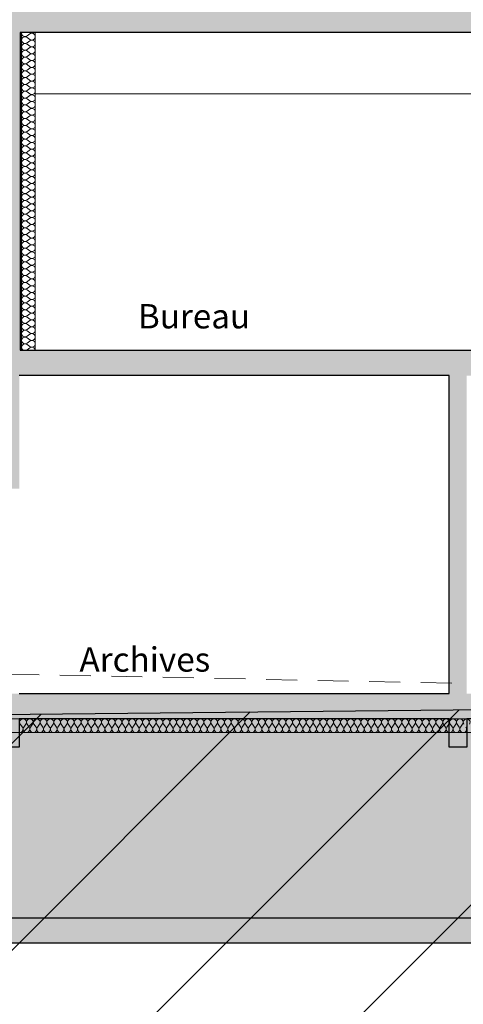
# Model space of a CAD drawing. Units: millimetres. Extents: x -3578464 to -3146971, y -241910 to -32637.
# Drawn here: x -3354551 to -3350001, y -53187 to -43090 of the extents above; entities that cross this region are included whole.
import ezdxf

# ---------------------------------------------------------------- set-up
doc = ezdxf.new("R2010")
doc.units = ezdxf.units.MM
doc.header["$MEASUREMENT"] = 0
doc.linetypes.add('Trait discontinu', pattern=[529.166651, 317.499995, -211.666656])
for name, color, linetype, lineweight in [('00 HACHURES.CBA_Stylo_No__10', 7, 'Continuous', 30), ('00 HACHURES.CBA_Stylo_No__9', 7, 'Continuous', 5), ('00 MURS.CBA_Stylo_No__10', 7, 'Continuous', 30), ('00 MURS.CBA_Stylo_No__255', 255, 'Continuous', 13), ('00 MURS.CBA_Stylo_No__4', 7, 'Continuous', 5), ('00 MURS.CBA_Stylo_No__9', 7, 'Continuous', 5), ('00 TRAITS.CBA_Stylo_No__15', 1, 'Continuous', 18), ('00 TRAITS.CBA_Stylo_No__9', 7, 'Continuous', 5), ('0_Stylo_No__9', 7, 'Continuous', 5)]:
    doc.layers.add(name, color=color, linetype=linetype, lineweight=lineweight)
doc.layers.add('00 HACHURES.CBA_Stylo_No__252', color=7, linetype='Continuous', lineweight=13, true_color=0x929292)
doc.layers.add('00 HACHURES.CBA_Stylo_No__254', color=7, linetype='Continuous', lineweight=13, true_color=0xdadada)
doc.styles.add('STYLE_GENERE_1', font='arial.ttf')
doc.linetypes.add('Symbole', pattern='A,0,[4,COUPE EE T1.Shx,S=4.761905,R=0,X=0,Y=0],-600,0', length=600)

# ---------------------------------------------------------------- blocks, each defined once
blk = doc.blocks.new('*X636', base_point=(-3252330, 0))
at = {"layer": '00 MURS.CBA_Stylo_No__4', "color": 7, "linetype": 'Continuous', "lineweight": 5}
for p, q in [((-3354447, -43236), (-3354475, -43257)), ((-3354447, -43292), (-3354475, -43271)), ((-3354447, -43306), (-3354475, -43327)), ((-3354447, -43222), (-3354449, -43220)), ((-3354447, -43362), (-3354475, -43341)), ((-3354447, -43376), (-3354475, -43397)), ((-3354447, -43432), (-3354475, -43411)), ((-3354447, -43446), (-3354475, -43467)), ((-3354447, -43502), (-3354475, -43481)), ((-3354447, -43516), (-3354475, -43537)), ((-3354447, -43572), (-3354475, -43551)), ((-3354447, -43586), (-3354475, -43607)), ((-3354447, -43642), (-3354475, -43621)), ((-3354447, -43656), (-3354475, -43677)), ((-3354447, -43712), (-3354475, -43691)), ((-3354447, -43726), (-3354475, -43747)), ((-3354447, -43782), (-3354475, -43761)), ((-3354447, -43796), (-3354475, -43817)), ((-3354447, -43852), (-3354475, -43831)), ((-3354447, -43866), (-3354475, -43887)), ((-3354447, -43922), (-3354475, -43901)), ((-3354447, -43936), (-3354475, -43957)), ((-3354447, -43992), (-3354475, -43971)), ((-3354447, -44006), (-3354475, -44027)), ((-3354447, -44062), (-3354475, -44041)), ((-3354447, -44076), (-3354475, -44097)), ((-3354447, -44132), (-3354475, -44111)), ((-3354447, -44146), (-3354475, -44167)), ((-3354447, -44202), (-3354475, -44181)), ((-3354447, -44216), (-3354475, -44237)), ((-3354447, -44272), (-3354475, -44251)), ((-3354447, -44286), (-3354475, -44307)), ((-3354447, -44342), (-3354475, -44321)), ((-3354447, -44356), (-3354475, -44377)), ((-3354447, -44412), (-3354475, -44391)), ((-3354447, -44426), (-3354475, -44447)), ((-3354447, -44482), (-3354475, -44461)), ((-3354447, -44496), (-3354475, -44517)), ((-3354447, -44552), (-3354475, -44531)), ((-3354447, -44566), (-3354475, -44587)), ((-3354447, -44622), (-3354475, -44601)), ((-3354447, -44636), (-3354475, -44657)), ((-3354447, -44692), (-3354475, -44671)), ((-3354447, -44706), (-3354475, -44727)), ((-3354447, -44762), (-3354475, -44741)), ((-3354447, -44776), (-3354475, -44797)), ((-3354447, -44832), (-3354475, -44811)), ((-3354447, -44846), (-3354475, -44867)), ((-3354447, -44902), (-3354475, -44881)), ((-3354447, -44916), (-3354475, -44937)), ((-3354447, -44972), (-3354475, -44951)), ((-3354447, -44986), (-3354475, -45007)), ((-3354447, -45042), (-3354475, -45021)), ((-3354447, -45056), (-3354475, -45077)), ((-3354447, -45112), (-3354475, -45091)), ((-3354447, -45126), (-3354475, -45147)), ((-3354447, -45182), (-3354475, -45161)), ((-3354447, -45196), (-3354475, -45217)), ((-3354447, -45252), (-3354475, -45231)), ((-3354447, -45266), (-3354475, -45287)), ((-3354447, -45322), (-3354475, -45301)), ((-3354447, -45336), (-3354475, -45357)), ((-3354447, -45392), (-3354475, -45371)), ((-3354447, -45406), (-3354475, -45427)), ((-3354447, -45462), (-3354475, -45441)), ((-3354447, -45476), (-3354475, -45497)), ((-3354447, -45532), (-3354475, -45511)), ((-3354447, -45546), (-3354475, -45567)), ((-3354447, -45602), (-3354475, -45581)), ((-3354447, -45616), (-3354475, -45637)), ((-3354447, -45672), (-3354475, -45651)), ((-3354447, -45686), (-3354475, -45707)), ((-3354447, -45742), (-3354475, -45721)), ((-3354447, -45756), (-3354475, -45777)), ((-3354447, -45812), (-3354475, -45791)), ((-3354447, -45826), (-3354475, -45847)), ((-3354447, -45882), (-3354475, -45861)), ((-3354447, -45896), (-3354475, -45917)), ((-3354447, -45952), (-3354475, -45931)), ((-3354447, -45966), (-3354475, -45987)), ((-3354447, -46022), (-3354475, -46001)), ((-3354447, -46036), (-3354475, -46057)), ((-3354447, -46092), (-3354475, -46071)), ((-3354447, -46106), (-3354475, -46127)), ((-3354447, -46162), (-3354475, -46141)), ((-3354447, -46176), (-3354475, -46197)), ((-3354447, -46232), (-3354475, -46211)), ((-3354447, -46246), (-3354475, -46267)), ((-3354447, -46302), (-3354475, -46281)), ((-3354447, -46316), (-3354475, -46337)), ((-3354447, -46372), (-3354475, -46351)), ((-3354447, -46386), (-3354475, -46407)), ((-3354447, -46442), (-3354475, -46421)), ((-3354447, -46456), (-3354475, -46477))]:
    blk.add_line(p, q, dxfattribs=at)
for centre, start, end in [((-3354496, -43229), 165.7884, 180), ((-3354496, -43229), 180, 306.8699), ((-3354496, -43299), 53.1301, 180), ((-3354496, -43299), 180, 306.8699), ((-3354426, -43194), 233.1301, 311.0186), ((-3354426, -43264), 233.1301, 126.8699), ((-3354426, -43334), 233.1301, 126.8699), ((-3354496, -43369), 53.1301, 180), ((-3354496, -43369), 180, 306.8699), ((-3354496, -43439), 53.1301, 180), ((-3354426, -43404), 233.1301, 126.8699), ((-3354496, -43439), 180, 306.8699), ((-3354496, -43509), 53.1301, 180), ((-3354496, -43509), 180, 306.8699), ((-3354426, -43474), 233.1301, 126.8699), ((-3354426, -43544), 233.1301, 126.8699), ((-3354496, -43579), 53.1301, 180), ((-3354496, -43579), 180, 306.8699), ((-3354496, -43649), 53.1301, 180), ((-3354426, -43614), 233.1301, 126.8699), ((-3354496, -43649), 180, 306.8699), ((-3354496, -43719), 53.1301, 180), ((-3354496, -43719), 180, 306.8699), ((-3354426, -43684), 233.1301, 126.8699), ((-3354426, -43754), 233.1301, 126.8699), ((-3354496, -43789), 53.1301, 180), ((-3354496, -43789), 180, 306.8699), ((-3354426, -43824), 233.1301, 126.8699), ((-3354496, -43859), 53.1301, 180), ((-3354496, -43859), 180, 306.8699), ((-3354496, -43929), 53.1301, 180), ((-3354426, -43894), 233.1301, 126.8699), ((-3354496, -43929), 180, 306.8699), ((-3354496, -43999), 53.1301, 180), ((-3354496, -43999), 180, 306.8699), ((-3354426, -43964), 233.1301, 126.8699), ((-3354426, -44034), 233.1301, 126.8699), ((-3354496, -44069), 53.1301, 180), ((-3354496, -44069), 180, 306.8699), ((-3354496, -44139), 53.1301, 180), ((-3354426, -44104), 233.1301, 126.8699), ((-3354496, -44139), 180, 306.8699), ((-3354496, -44209), 53.1301, 180), ((-3354496, -44209), 180, 306.8699), ((-3354426, -44174), 233.1301, 126.8699), ((-3354426, -44244), 233.1301, 126.8699), ((-3354496, -44279), 53.1301, 180), ((-3354496, -44279), 180, 306.8699), ((-3354496, -44349), 53.1301, 180), ((-3354426, -44314), 233.1301, 126.8699), ((-3354496, -44349), 180, 306.8699), ((-3354496, -44419), 53.1301, 180), ((-3354496, -44419), 180, 306.8699), ((-3354426, -44384), 233.1301, 126.8699), ((-3354426, -44454), 233.1301, 126.8699), ((-3354496, -44489), 53.1301, 180), ((-3354496, -44489), 180, 306.8699), ((-3354496, -44559), 53.1301, 180), ((-3354426, -44524), 233.1301, 126.8699), ((-3354496, -44559), 180, 306.8699), ((-3354496, -44629), 53.1301, 180), ((-3354496, -44629), 180, 306.8699), ((-3354426, -44594), 233.1301, 126.8699), ((-3354426, -44664), 233.1301, 126.8699), ((-3354496, -44699), 53.1301, 180), ((-3354496, -44699), 180, 306.8699), ((-3354426, -44734), 233.1301, 126.8699), ((-3354496, -44769), 53.1301, 180), ((-3354496, -44769), 180, 306.8699), ((-3354496, -44839), 53.1301, 180), ((-3354426, -44804), 233.1301, 126.8699), ((-3354496, -44839), 180, 306.8699), ((-3354496, -44909), 53.1301, 180), ((-3354496, -44909), 180, 306.8699), ((-3354426, -44874), 233.1301, 126.8699), ((-3354426, -44944), 233.1301, 126.8699), ((-3354496, -44979), 53.1301, 180), ((-3354496, -44979), 180, 306.8699), ((-3354496, -45049), 53.1301, 180), ((-3354426, -45014), 233.1301, 126.8699), ((-3354496, -45049), 180, 306.8699), ((-3354496, -45119), 53.1301, 180), ((-3354496, -45119), 180, 306.8699), ((-3354426, -45084), 233.1301, 126.8699), ((-3354426, -45154), 233.1301, 126.8699), ((-3354496, -45189), 53.1301, 180), ((-3354496, -45189), 180, 306.8699), ((-3354496, -45259), 53.1301, 180), ((-3354426, -45224), 233.1301, 126.8699), ((-3354496, -45259), 180, 306.8699), ((-3354496, -45329), 53.1301, 180), ((-3354496, -45329), 180, 306.8699), ((-3354426, -45294), 233.1301, 126.8699), ((-3354426, -45364), 233.1301, 126.8699), ((-3354496, -45399), 53.1301, 180), ((-3354496, -45399), 180, 306.8699), ((-3354496, -45469), 53.1301, 180), ((-3354426, -45434), 233.1301, 126.8699), ((-3354496, -45469), 180, 306.8699), ((-3354496, -45539), 53.1301, 180), ((-3354426, -45504), 233.1301, 126.8699), ((-3354496, -45539), 180, 306.8699), ((-3354496, -45609), 53.1301, 180), ((-3354496, -45609), 180, 306.8699), ((-3354426, -45574), 233.1301, 126.8699), ((-3354426, -45644), 233.1301, 126.8699), ((-3354496, -45679), 53.1301, 180), ((-3354496, -45679), 180, 306.8699), ((-3354496, -45749), 53.1301, 180), ((-3354426, -45714), 233.1301, 126.8699), ((-3354496, -45749), 180, 306.8699), ((-3354496, -45819), 53.1301, 180), ((-3354496, -45819), 180, 306.8699), ((-3354426, -45784), 233.1301, 126.8699), ((-3354426, -45854), 233.1301, 126.8699), ((-3354496, -45889), 53.1301, 180), ((-3354496, -45889), 180, 306.8699), ((-3354496, -45959), 53.1301, 180), ((-3354426, -45924), 233.1301, 126.8699), ((-3354496, -45959), 180, 306.8699), ((-3354496, -46029), 53.1301, 180), ((-3354496, -46029), 180, 306.8699), ((-3354426, -45994), 233.1301, 126.8699), ((-3354426, -46064), 233.1301, 126.8699), ((-3354496, -46099), 53.1301, 180), ((-3354496, -46099), 180, 306.8699), ((-3354496, -46169), 53.1301, 180), ((-3354426, -46134), 233.1301, 126.8699), ((-3354496, -46169), 180, 306.8699), ((-3354496, -46239), 53.1301, 180), ((-3354496, -46239), 180, 306.8699), ((-3354426, -46204), 233.1301, 126.8699), ((-3354426, -46274), 233.1301, 126.8699), ((-3354496, -46309), 53.1301, 180), ((-3354496, -46309), 180, 306.8699), ((-3354496, -46379), 53.1301, 180), ((-3354426, -46344), 233.1301, 126.8699), ((-3354496, -46379), 180, 306.8699), ((-3354496, -46449), 53.1301, 180), ((-3354426, -46414), 233.1301, 126.8699), ((-3354496, -46449), 180, 243.8128), ((-3354496, -46449), 296.1872, 306.8699), ((-3354426, -46484), 5.8914, 126.8699)]:
    blk.add_arc(centre, 35, start, end, dxfattribs=at)
blk = doc.blocks.new('Hachure_4', base_point=(-3252330, 2000))
at = {"layer": '00 MURS.CBA_Stylo_No__9', "color": 7, "linetype": 'Continuous', "lineweight": 5}
for p, q in [((-3354391, -43220), (-3354531, -43220)), ((-3354531, -43220), (-3354531, -46480)), ((-3354391, -46480), (-3354391, -43220)), ((-3354531, -46480), (-3354391, -46480))]:
    blk.add_line(p, q, dxfattribs=at)
at = {"layer": '00 MURS.CBA_Stylo_No__4', "color": 7, "linetype": 'Continuous', "lineweight": 5}
blk.add_blockref('*X636', (-3252330, 0), dxfattribs=at)
blk = doc.blocks.new('*X664', base_point=(-3252330, 0))
at = {"layer": '00 MURS.CBA_Stylo_No__4', "color": 7, "linetype": 'Continuous', "lineweight": 5}
for p, q in [((-3354544, -50316), (-3354523, -50344)), ((-3354488, -50316), (-3354509, -50344)), ((-3354474, -50316), (-3354453, -50344)), ((-3354418, -50316), (-3354439, -50344)), ((-3354404, -50316), (-3354383, -50344)), ((-3354348, -50316), (-3354369, -50344)), ((-3354334, -50316), (-3354313, -50344)), ((-3354278, -50316), (-3354299, -50344)), ((-3354264, -50316), (-3354243, -50344)), ((-3354208, -50316), (-3354229, -50344)), ((-3354194, -50316), (-3354173, -50344)), ((-3354138, -50316), (-3354159, -50344)), ((-3354124, -50316), (-3354103, -50344)), ((-3354068, -50316), (-3354089, -50344)), ((-3354054, -50316), (-3354033, -50344)), ((-3353998, -50316), (-3354019, -50344)), ((-3353984, -50316), (-3353963, -50344)), ((-3353928, -50316), (-3353949, -50344)), ((-3353914, -50316), (-3353893, -50344)), ((-3353858, -50316), (-3353879, -50344)), ((-3353844, -50316), (-3353823, -50344)), ((-3353788, -50316), (-3353809, -50344)), ((-3353774, -50316), (-3353753, -50344)), ((-3353718, -50316), (-3353739, -50344)), ((-3353704, -50316), (-3353683, -50344)), ((-3353648, -50316), (-3353669, -50344)), ((-3353634, -50316), (-3353613, -50344)), ((-3353578, -50316), (-3353599, -50344)), ((-3353564, -50316), (-3353543, -50344)), ((-3353508, -50316), (-3353529, -50344)), ((-3353494, -50316), (-3353473, -50344)), ((-3353438, -50316), (-3353459, -50344)), ((-3353424, -50316), (-3353403, -50344)), ((-3353368, -50316), (-3353389, -50344)), ((-3353354, -50316), (-3353333, -50344)), ((-3353298, -50316), (-3353319, -50344)), ((-3353284, -50316), (-3353263, -50344)), ((-3353228, -50316), (-3353249, -50344)), ((-3353214, -50316), (-3353193, -50344)), ((-3353158, -50316), (-3353179, -50344)), ((-3353144, -50316), (-3353123, -50344)), ((-3353088, -50316), (-3353109, -50344)), ((-3353074, -50316), (-3353053, -50344)), ((-3353018, -50316), (-3353039, -50344)), ((-3353004, -50316), (-3352983, -50344)), ((-3352948, -50316), (-3352969, -50344)), ((-3352934, -50316), (-3352913, -50344)), ((-3352878, -50316), (-3352899, -50344)), ((-3352864, -50316), (-3352843, -50344)), ((-3352808, -50316), (-3352829, -50344)), ((-3352794, -50316), (-3352773, -50344)), ((-3352738, -50316), (-3352759, -50344)), ((-3352724, -50316), (-3352703, -50344)), ((-3352668, -50316), (-3352689, -50344)), ((-3352654, -50316), (-3352633, -50344)), ((-3352598, -50316), (-3352619, -50344)), ((-3352584, -50316), (-3352563, -50344)), ((-3352528, -50316), (-3352549, -50344)), ((-3352514, -50316), (-3352493, -50344)), ((-3352458, -50316), (-3352479, -50344)), ((-3352444, -50316), (-3352423, -50344)), ((-3352388, -50316), (-3352409, -50344)), ((-3352374, -50316), (-3352353, -50344)), ((-3352318, -50316), (-3352339, -50344)), ((-3352304, -50316), (-3352283, -50344)), ((-3352248, -50316), (-3352269, -50344)), ((-3352234, -50316), (-3352213, -50344)), ((-3352178, -50316), (-3352199, -50344)), ((-3352164, -50316), (-3352143, -50344)), ((-3352108, -50316), (-3352129, -50344)), ((-3352094, -50316), (-3352073, -50344)), ((-3352038, -50316), (-3352059, -50344)), ((-3352024, -50316), (-3352003, -50344)), ((-3351968, -50316), (-3351989, -50344)), ((-3351954, -50316), (-3351933, -50344)), ((-3351898, -50316), (-3351919, -50344)), ((-3351884, -50316), (-3351863, -50344)), ((-3351828, -50316), (-3351849, -50344)), ((-3351814, -50316), (-3351793, -50344)), ((-3351758, -50316), (-3351779, -50344)), ((-3351744, -50316), (-3351723, -50344)), ((-3351688, -50316), (-3351709, -50344)), ((-3351674, -50316), (-3351653, -50344)), ((-3351618, -50316), (-3351639, -50344)), ((-3351604, -50316), (-3351583, -50344)), ((-3351548, -50316), (-3351569, -50344)), ((-3351534, -50316), (-3351513, -50344)), ((-3351478, -50316), (-3351499, -50344)), ((-3351464, -50316), (-3351443, -50344)), ((-3351408, -50316), (-3351429, -50344)), ((-3351394, -50316), (-3351373, -50344)), ((-3351338, -50316), (-3351359, -50344)), ((-3351324, -50316), (-3351303, -50344)), ((-3351268, -50316), (-3351289, -50344)), ((-3351254, -50316), (-3351233, -50344)), ((-3351198, -50316), (-3351219, -50344)), ((-3351184, -50316), (-3351163, -50344)), ((-3351128, -50316), (-3351149, -50344)), ((-3351114, -50316), (-3351093, -50344)), ((-3351058, -50316), (-3351079, -50344)), ((-3351044, -50316), (-3351023, -50344)), ((-3350988, -50316), (-3351009, -50344)), ((-3350974, -50316), (-3350953, -50344)), ((-3350918, -50316), (-3350939, -50344)), ((-3350904, -50316), (-3350883, -50344)), ((-3350848, -50316), (-3350869, -50344)), ((-3350834, -50316), (-3350813, -50344)), ((-3350778, -50316), (-3350799, -50344)), ((-3350764, -50316), (-3350743, -50344)), ((-3350708, -50316), (-3350729, -50344)), ((-3350694, -50316), (-3350673, -50344)), ((-3350638, -50316), (-3350659, -50344)), ((-3350624, -50316), (-3350603, -50344)), ((-3350568, -50316), (-3350589, -50344)), ((-3350554, -50316), (-3350533, -50344)), ((-3350498, -50316), (-3350519, -50344)), ((-3350484, -50316), (-3350463, -50344)), ((-3350428, -50316), (-3350449, -50344)), ((-3350414, -50316), (-3350393, -50344)), ((-3350358, -50316), (-3350379, -50344)), ((-3350344, -50316), (-3350323, -50344)), ((-3350288, -50316), (-3350309, -50344)), ((-3350274, -50316), (-3350253, -50344)), ((-3350218, -50316), (-3350239, -50344)), ((-3350204, -50316), (-3350183, -50344)), ((-3350148, -50316), (-3350169, -50344)), ((-3350134, -50316), (-3350113, -50344)), ((-3350078, -50316), (-3350099, -50344)), ((-3350064, -50316), (-3350043, -50344)), ((-3350008, -50316), (-3350029, -50344))]:
    blk.add_line(p, q, dxfattribs=at)
for centre, start, end in [((-3354516, -50295), 323.1301, 216.8699), ((-3354446, -50295), 323.1301, 216.8699), ((-3354376, -50295), 323.1301, 216.8699), ((-3354306, -50295), 323.1301, 216.8699), ((-3354236, -50295), 323.1301, 216.8699), ((-3354166, -50295), 323.1301, 216.8699), ((-3354096, -50295), 323.1301, 216.8699), ((-3354026, -50295), 323.1301, 216.8699), ((-3353956, -50295), 323.1301, 216.8699), ((-3353886, -50295), 323.1301, 216.8699), ((-3353816, -50295), 323.1301, 216.8699), ((-3353746, -50295), 323.1301, 216.8699), ((-3353676, -50295), 323.1301, 216.8699), ((-3353606, -50295), 323.1301, 216.8699), ((-3353536, -50295), 323.1301, 216.8699), ((-3353466, -50295), 323.1301, 216.8699), ((-3353396, -50295), 323.1301, 216.8699), ((-3353326, -50295), 323.1301, 216.8699), ((-3353256, -50295), 323.1301, 216.8699), ((-3353186, -50295), 323.1301, 216.8699), ((-3353116, -50295), 323.1301, 216.8699), ((-3353046, -50295), 323.1301, 216.8699), ((-3352976, -50295), 323.1301, 216.8699), ((-3352906, -50295), 323.1301, 216.8699), ((-3352836, -50295), 323.1301, 216.8699), ((-3352766, -50295), 323.1301, 216.8699), ((-3352696, -50295), 323.1301, 216.8699), ((-3352626, -50295), 323.1301, 216.8699), ((-3352556, -50295), 323.1301, 216.8699), ((-3352486, -50295), 323.1301, 216.8699), ((-3352416, -50295), 323.1301, 216.8699), ((-3352346, -50295), 323.1301, 216.8699), ((-3352276, -50295), 323.1301, 216.8699), ((-3352206, -50295), 323.1301, 216.8699), ((-3352136, -50295), 323.1301, 216.8699), ((-3352066, -50295), 323.1301, 216.8699), ((-3351996, -50295), 323.1301, 216.8699), ((-3351926, -50295), 323.1301, 216.8699), ((-3351856, -50295), 323.1301, 216.8699), ((-3351786, -50295), 323.1301, 216.8699), ((-3351716, -50295), 323.1301, 216.8699), ((-3351646, -50295), 323.1301, 216.8699), ((-3351576, -50295), 323.1301, 216.8699), ((-3351506, -50295), 323.1301, 216.8699), ((-3351436, -50295), 323.1301, 216.8699), ((-3351366, -50295), 323.1301, 216.8699), ((-3351296, -50295), 323.1301, 216.8699), ((-3351226, -50295), 323.1301, 216.8699), ((-3351156, -50295), 323.1301, 216.8699), ((-3351086, -50295), 323.1301, 216.8699), ((-3351016, -50295), 323.1301, 216.8699), ((-3350946, -50295), 323.1301, 216.8699), ((-3350876, -50295), 323.1301, 216.8699), ((-3350806, -50295), 323.1301, 216.8699), ((-3350736, -50295), 323.1301, 216.8699), ((-3350666, -50295), 323.1301, 216.8699), ((-3350596, -50295), 323.1301, 216.8699), ((-3350526, -50295), 323.1301, 216.8699), ((-3350456, -50295), 323.1301, 216.8699), ((-3350386, -50295), 323.1301, 216.8699), ((-3350316, -50295), 323.1301, 216.8699), ((-3350246, -50295), 323.1301, 216.8699), ((-3350176, -50295), 323.1301, 216.8699), ((-3350106, -50295), 323.1301, 216.8699), ((-3350036, -50295), 323.1301, 216.8699), ((-3349966, -50295), 323.1301, 216.8699), ((-3354551, -50365), 270, 36.8699), ((-3354481, -50365), 143.1301, 270), ((-3354481, -50365), 270, 36.8699), ((-3354411, -50365), 143.1301, 270), ((-3354411, -50365), 270, 36.8699), ((-3354341, -50365), 143.1301, 270), ((-3354341, -50365), 270, 36.8699), ((-3354271, -50365), 143.1301, 270), ((-3354271, -50365), 270, 36.8699), ((-3354201, -50365), 143.1301, 270), ((-3354201, -50365), 270, 36.8699), ((-3354131, -50365), 143.1301, 270), ((-3354131, -50365), 270, 36.8699), ((-3354061, -50365), 143.1301, 270), ((-3354061, -50365), 270, 36.8699), ((-3353991, -50365), 143.1301, 270), ((-3353991, -50365), 270, 36.8699), ((-3353921, -50365), 143.1301, 270), ((-3353921, -50365), 270, 36.8699), ((-3353851, -50365), 143.1301, 270), ((-3353851, -50365), 270, 36.8699), ((-3353781, -50365), 143.1301, 270), ((-3353781, -50365), 270, 36.8699), ((-3353711, -50365), 143.1301, 270), ((-3353711, -50365), 270, 36.8699), ((-3353641, -50365), 143.1301, 270), ((-3353641, -50365), 270, 36.8699), ((-3353571, -50365), 143.1301, 270), ((-3353571, -50365), 270, 36.8699), ((-3353501, -50365), 143.1301, 270), ((-3353501, -50365), 270, 36.8699), ((-3353431, -50365), 143.1301, 270), ((-3353431, -50365), 270, 36.8699), ((-3353361, -50365), 143.1301, 270), ((-3353361, -50365), 270, 36.8699), ((-3353291, -50365), 143.1301, 270), ((-3353291, -50365), 270, 36.8699), ((-3353221, -50365), 143.1301, 270), ((-3353221, -50365), 270, 36.8699), ((-3353151, -50365), 143.1301, 270), ((-3353151, -50365), 270, 36.8699), ((-3353081, -50365), 143.1301, 270), ((-3353081, -50365), 270, 36.8699), ((-3353011, -50365), 143.1301, 270), ((-3353011, -50365), 270, 36.8699), ((-3352941, -50365), 143.1301, 270), ((-3352941, -50365), 270, 36.8699), ((-3352871, -50365), 143.1301, 270), ((-3352871, -50365), 270, 36.8699), ((-3352801, -50365), 143.1301, 270), ((-3352801, -50365), 270, 36.8699), ((-3352731, -50365), 143.1301, 270), ((-3352731, -50365), 270, 36.8699), ((-3352661, -50365), 143.1301, 270), ((-3352661, -50365), 270, 36.8699), ((-3352591, -50365), 143.1301, 270), ((-3352591, -50365), 270, 36.8699), ((-3352521, -50365), 143.1301, 270), ((-3352521, -50365), 270, 36.8699), ((-3352451, -50365), 143.1301, 270), ((-3352451, -50365), 270, 36.8699), ((-3352381, -50365), 143.1301, 270), ((-3352381, -50365), 270, 36.8699), ((-3352311, -50365), 143.1301, 270), ((-3352311, -50365), 270, 36.8699), ((-3352241, -50365), 143.1301, 270), ((-3352241, -50365), 270, 36.8699), ((-3352171, -50365), 143.1301, 270), ((-3352171, -50365), 270, 36.8699), ((-3352101, -50365), 143.1301, 270), ((-3352101, -50365), 270, 36.8699), ((-3352031, -50365), 143.1301, 270), ((-3352031, -50365), 270, 36.8699), ((-3351961, -50365), 143.1301, 270), ((-3351961, -50365), 270, 36.8699), ((-3351891, -50365), 143.1301, 270), ((-3351891, -50365), 270, 36.8699), ((-3351821, -50365), 143.1301, 270), ((-3351821, -50365), 270, 36.8699), ((-3351751, -50365), 143.1301, 270), ((-3351751, -50365), 270, 36.8699), ((-3351681, -50365), 143.1301, 270), ((-3351681, -50365), 270, 36.8699), ((-3351611, -50365), 143.1301, 270), ((-3351611, -50365), 270, 36.8699), ((-3351541, -50365), 143.1301, 270), ((-3351541, -50365), 270, 36.8699), ((-3351471, -50365), 143.1301, 270), ((-3351471, -50365), 270, 36.8699), ((-3351401, -50365), 143.1301, 270), ((-3351401, -50365), 270, 36.8699), ((-3351331, -50365), 143.1301, 270), ((-3351331, -50365), 270, 36.8699), ((-3351261, -50365), 143.1301, 270), ((-3351261, -50365), 270, 36.8699), ((-3351191, -50365), 143.1301, 270), ((-3351191, -50365), 270, 36.8699), ((-3351121, -50365), 143.1301, 270), ((-3351121, -50365), 270, 36.8699), ((-3351051, -50365), 143.1301, 270), ((-3351051, -50365), 270, 36.8699), ((-3350981, -50365), 143.1301, 270), ((-3350981, -50365), 270, 36.8699), ((-3350911, -50365), 143.1301, 270), ((-3350911, -50365), 270, 36.8699), ((-3350841, -50365), 143.1301, 270), ((-3350841, -50365), 270, 36.8699), ((-3350771, -50365), 143.1301, 270), ((-3350771, -50365), 270, 36.8699), ((-3350701, -50365), 143.1301, 270), ((-3350701, -50365), 270, 36.8699), ((-3350631, -50365), 143.1301, 270), ((-3350631, -50365), 270, 36.8699), ((-3350561, -50365), 143.1301, 270), ((-3350561, -50365), 270, 36.8699), ((-3350491, -50365), 143.1301, 270), ((-3350491, -50365), 270, 36.8699), ((-3350421, -50365), 143.1301, 270), ((-3350421, -50365), 270, 36.8699), ((-3350351, -50365), 143.1301, 270), ((-3350351, -50365), 270, 36.8699), ((-3350281, -50365), 143.1301, 270), ((-3350281, -50365), 270, 36.8699), ((-3350211, -50365), 143.1301, 270), ((-3350211, -50365), 270, 36.8699), ((-3350141, -50365), 143.1301, 270), ((-3350141, -50365), 270, 36.8699), ((-3350071, -50365), 143.1301, 270), ((-3350071, -50365), 270, 36.8699), ((-3350001, -50365), 143.1301, 270), ((-3350001, -50365), 270, 36.8699)]:
    blk.add_arc(centre, 35, start, end, dxfattribs=at)
blk = doc.blocks.new('Hachure_18', base_point=(-3252330, 2000))
at = {"layer": '00 MURS.CBA_Stylo_No__9', "color": 7, "linetype": 'Continuous', "lineweight": 5}
for p, q in [((-3334197, -50260), (-3364915, -50260)), ((-3364915, -50400), (-3334197, -50400))]:
    blk.add_line(p, q, dxfattribs=at)
at = {"layer": '00 MURS.CBA_Stylo_No__4', "color": 7, "linetype": 'Continuous', "lineweight": 5}
blk.add_blockref('*X664', (-3252330, 0), dxfattribs=at)

msp = doc.modelspace()

# ---------------------------------------------------------------- hatches: boundary and pattern name
at = {"layer": '00 HACHURES.CBA_Stylo_No__252', "linetype": 'Continuous', "lineweight": 13, "true_color": 0x929292}
h = msp.add_hatch(dxfattribs=at)
h.set_pattern_fill('LAMBRISSAGE_VERTICAL_150', color=252, style=0, pattern_type=2)
h.set_pattern_definition([(225, (-3362756.7, -120155.3), (-1060.66, 1060.66), [])])
h.paths.add_polyline_path([(-3578463.88, -60303.83), (-3578463.88, -49000), (-3379266.01, -49440.32), (-3370996.47, -49466.59), (-3367607.65, -50000), (-3358950.7, -50000), (-3358950.7, -50260), (-3333996.96, -50000), (-3314042.42, -50000), (-3256308.76, -50260), (-3256308.76, -50000), (-3246247.32, -49877.65), (-3226084.72, -49868.04), (-3147049.44, -49000), (-3147049.44, -60303.83)])
at = {"layer": '00 HACHURES.CBA_Stylo_No__254', "linetype": 'Continuous', "lineweight": 13, "true_color": 0xdadada}
msp.add_hatch(color=254, dxfattribs=at).paths.add_polyline_path([(-3364914.86, -52300), (-3334196.96, -52300), (-3334196.96, -50260), (-3364914.86, -50260)])
at = {"layer": '00 MURS.CBA_Stylo_No__255', "linetype": 'Continuous', "lineweight": 13}
h = msp.add_hatch(color=255, dxfattribs=at)
h.paths.add_polyline_path([(-3365154.73, -50000), (-3365154.73, -49900), (-3364914.86, -49900), (-3364914.86, -50000), (-3354756.14, -50000), (-3354736.12, -50000), (-3354556.12, -50000), (-3350145.2, -50000), (-3350145.6, -49999.9), (-3350145.6, -46740), (-3354556.12, -46740), (-3354556.12, -47900), (-3354736.12, -47900), (-3354736.12, -46740), (-3364914.86, -46740), (-3364914.86, -47500), (-3365154.73, -47500), (-3365154.73, -46480), (-3365154.73, -45640), (-3364914.86, -45640), (-3364914.86, -46480), (-3364764.01, -46480), (-3354781.26, -46480), (-3354781.26, -42460), (-3354550.2, -42460), (-3354550.2, -42960), (-3345780.97, -42960), (-3345780.97, -39060), (-3345582.55, -39060), (-3345582.55, -39480), (-3334326.09, -39480), (-3334326.09, -38170), (-3333996.96, -38170), (-3333996.96, -46740), (-3333996.96, -47503.25), (-3334330.87, -47503.25), (-3334330.87, -46740), (-3344961.06, -46740), (-3344961.06, -50000), (-3333996.96, -50000), (-3333996.96, -50260), (-3333996.96, -52300), (-3333996.96, -52560), (-3333996.96, -52815.09), (-3334196.96, -53015.09), (-3334196.96, -52560), (-3364914.86, -52560), (-3364914.86, -52775.23), (-3365154.73, -53015.09)])
h.paths.add_polyline_path([(-3364914.86, -50260), (-3364914.86, -52300), (-3334196.96, -52300), (-3334196.96, -50260), (-3344961.06, -50260), (-3344961.06, -50550), (-3345141.06, -50550), (-3345141.06, -50260), (-3347181.09, -50260), (-3347181.09, -50550), (-3347361.09, -50550), (-3347361.09, -50260), (-3349965.56, -50260), (-3349965.56, -50550), (-3350145.56, -50550), (-3350145.56, -50260), (-3354556.12, -50260), (-3354556.12, -50550), (-3354736.12, -50550), (-3354736.12, -50260)], flags=0)
h.paths.add_polyline_path([(-3347981.01, -46480), (-3342531, -46480), (-3342531, -43220), (-3342980.99, -43220), (-3342980.99, -44380), (-3343181, -44380), (-3343181, -43220), (-3347801.01, -43220), (-3347801.01, -44380), (-3347981.01, -44380), (-3347981.01, -43220), (-3354544.35, -43220), (-3354544.35, -46480)], flags=0)
h.paths.add_polyline_path([(-3345141.05, -50000), (-3345141.05, -46740), (-3347181.09, -46740), (-3347181.09, -49999.94), (-3347361.05, -49999.94), (-3347361.05, -46740), (-3349965.56, -46740), (-3349965.56, -50000)], flags=0)
h.paths.add_polyline_path([(-3343180.97, -42960), (-3343180.97, -39680), (-3345582.55, -39680), (-3345582.55, -42960)], flags=0)
h.paths.add_polyline_path([(-3342980.99, -42960), (-3334330.87, -42960), (-3334330.87, -39680), (-3342980.99, -39680)], flags=0)
h.paths.add_polyline_path([(-3342378.33, -46480), (-3334330.87, -46480), (-3334330.87, -43220), (-3342378.33, -43220)], flags=0)

# ---------------------------------------------------------------- linework, layer by layer
at = {"layer": '00 HACHURES.CBA_Stylo_No__10', "color": 7, "linetype": 'Continuous', "lineweight": 30, "flags": 128}
msp.add_lwpolyline([(-3578463.88, -60303.83), (-3578463.88, -49000), (-3379266.01, -49440.32), (-3370996.47, -49466.59), (-3367607.65, -50000), (-3358950.7, -50000), (-3358950.7, -50260), (-3333996.96, -50000), (-3314042.42, -50000), (-3256308.76, -50260), (-3256308.76, -50000), (-3246247.32, -49877.65), (-3226084.72, -49868.04), (-3147049.44, -49000), (-3147049.44, -60303.83)], close=True, dxfattribs=at)
at = {"layer": '00 HACHURES.CBA_Stylo_No__9', "color": 7, "linetype": 'Continuous', "lineweight": 5, "flags": 128}
msp.add_lwpolyline([(-3364914.86, -52300), (-3334196.96, -52300), (-3334196.96, -50260), (-3364914.86, -50260)], close=True, dxfattribs=at)
at = {"layer": '00 MURS.CBA_Stylo_No__10', "color": 7, "linetype": 'Continuous', "lineweight": 30, "flags": 128}
for points in [[(-3354781.26, -42460), (-3354550.2, -42460), (-3354550.2, -42960), (-3345780.97, -42960), (-3345780.97, -39060), (-3345582.55, -39060), (-3345582.55, -39480), (-3334326.09, -39480), (-3334326.09, -38170), (-3333996.96, -38170), (-3333996.96, -46740), (-3333996.96, -47503.25), (-3334330.87, -47503.25), (-3334330.87, -46740), (-3344961.06, -46740), (-3344961.06, -50000), (-3333996.96, -50000), (-3333996.96, -50260), (-3333996.96, -52300), (-3333996.96, -52560), (-3333996.96, -52815.09), (-3334196.96, -53015.09), (-3334196.96, -52560), (-3364914.86, -52560)], [(-3354556.12, -50000), (-3350145.2, -50000), (-3350145.6, -49999.9), (-3350145.6, -46740), (-3354556.12, -46740)]]:
    msp.add_lwpolyline(points, dxfattribs=at)
for points in [[(-3347981.01, -46480), (-3342531, -46480), (-3342531, -43220), (-3342980.99, -43220), (-3342980.99, -44380), (-3343181, -44380), (-3343181, -43220), (-3347801.01, -43220), (-3347801.01, -44380), (-3347981.01, -44380), (-3347981.01, -43220), (-3354544.35, -43220), (-3354544.35, -46480)], [(-3364914.86, -50260), (-3364914.86, -52300), (-3334196.96, -52300), (-3334196.96, -50260), (-3344961.06, -50260), (-3344961.06, -50550), (-3345141.06, -50550), (-3345141.06, -50260), (-3347181.09, -50260), (-3347181.09, -50550), (-3347361.09, -50550), (-3347361.09, -50260), (-3349965.56, -50260), (-3349965.56, -50550), (-3350145.56, -50550), (-3350145.56, -50260), (-3354556.12, -50260), (-3354556.12, -50550), (-3354736.12, -50550), (-3354736.12, -50260)]]:
    msp.add_lwpolyline(points, close=True, dxfattribs=at)
at = {"layer": '00 TRAITS.CBA_Stylo_No__15', "color": 1, "linetype": 'Trait discontinu', "lineweight": 18, "flags": 128}
msp.add_lwpolyline([(-3146970.95, -49876.5), (-3246168.83, -49865.9), (-3249949.28, -50432), (-3256998.22, -50676.5), (-3295328.35, -50626.5), (-3300961.92, -50646.5), (-3312340.02, -50496.5), (-3321902.03, -50376.5), (-3349040.07, -49916.5), (-3372953.16, -49426.5), (-3578385.38, -49876.5)], dxfattribs=at)
at = {"layer": '00 TRAITS.CBA_Stylo_No__9', "color": 7, "linetype": 'Symbole', "lineweight": 5}
msp.add_line((-3354390.54, -43850), (-3347981.01, -43850), dxfattribs=at)

# ---------------------------------------------------------------- block references
at = {"layer": '00 MURS.CBA_Stylo_No__4', "color": 7, "linetype": 'Continuous', "lineweight": 5}
for name in ['Hachure_4', 'Hachure_18']:
    msp.add_blockref(name, (-3252330.37, 2000), dxfattribs=at)

# ---------------------------------------------------------------- texts
at = {"layer": '0_Stylo_No__9', "color": 7, "linetype": 'Continuous', "lineweight": 5, "char_height": 250, "attachment_point": 4, "style": 'STYLE_GENERE_1'}
for s, insert in [('\\A1;Bureau', (-3353338.55, -46130.94)), ('\\A1;Archives', (-3353937.39, -49650.94))]:
    msp.add_mtext(s, dxfattribs=dict(at, insert=insert))

doc.saveas('drawing.dxf')
